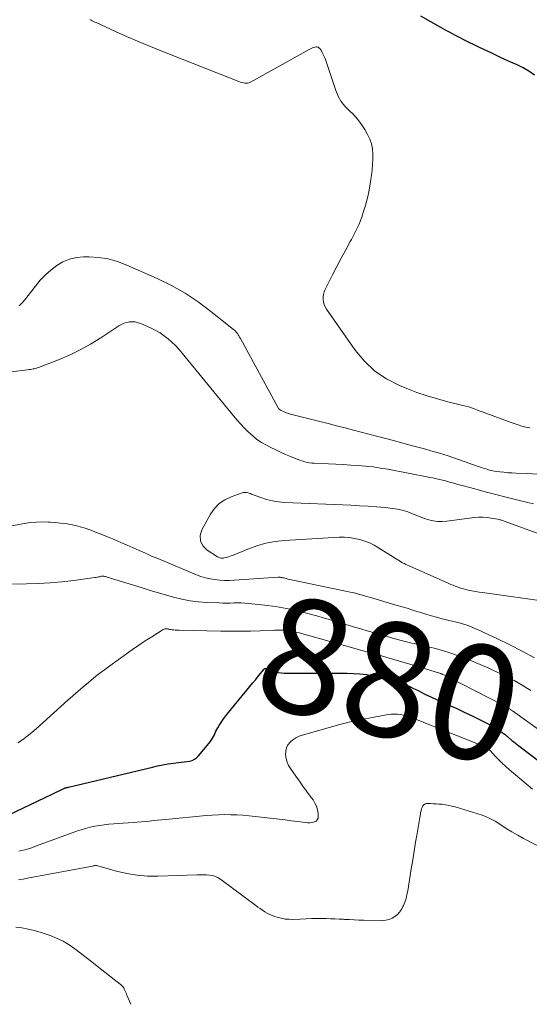
# Model space of a CAD drawing. Units: feet. Extents: x 2025000 to 2028163, y 503960 to 505000.
# Drawn here: x 2025160 to 2025249, y 504162 to 504333 of the extents above; entities that cross this region are included whole.
import ezdxf
from ezdxf.enums import TextEntityAlignment as Align

# ---------------------------------------------------------------- set-up
doc = ezdxf.new("R2010")
doc.units = ezdxf.units.FT
doc.header["$LTSCALE"] = 100
doc.header["$MEASUREMENT"] = 0
for name, color, linetype, lineweight in [('CONTOUR INDEX', 32, 'Continuous', 25), ('CONTOUR INDEX LABEL', 7, 'Continuous', 15), ('CONTOUR INTERMEDIATE', 40, 'Continuous', 15)]:
    doc.layers.add(name, color=color, linetype=linetype, lineweight=lineweight)
doc.styles.add('slant', font='romans.shx', dxfattribs={"oblique": 14.999978})

msp = doc.modelspace()

# ---------------------------------------------------------------- linework, layer by layer
at = {"layer": 'CONTOUR INDEX', "elevation": 880, "flags": 128}
for points in [[(2025249.53, 504323.82), (2025248.57, 504324.5), (2025247.56, 504325.08), (2025246.51, 504325.61), (2025245.43, 504326.09), (2025244.35, 504326.58), (2025243.27, 504327.08), (2025242.2, 504327.59), (2025239.83, 504328.72), (2025239, 504329.12), (2025238.16, 504329.53), (2025237.33, 504329.94), (2025236.5, 504330.36), (2025235.68, 504330.79), (2025234.86, 504331.23), (2025234.05, 504331.67), (2025233.24, 504332.13), (2025229.77, 504334.1)], [(2025156.84, 504194.38), (2025165.56, 504198.57), (2025165.93, 504198.75), (2025166.3, 504198.93), (2025166.67, 504199.1), (2025167.04, 504199.28), (2025167.75, 504199.61), (2025167.76, 504199.62), (2025167.78, 504199.62), (2025167.8, 504199.63), (2025167.82, 504199.64), (2025167.9, 504199.66), (2025167.91, 504199.66), (2025167.93, 504199.67), (2025167.95, 504199.67), (2025167.97, 504199.67), (2025168.1, 504199.7), (2025168.19, 504199.72), (2025168.27, 504199.73), (2025168.36, 504199.75), (2025168.44, 504199.77), (2025183.02, 504203.29), (2025183.93, 504203.49), (2025184.84, 504203.67), (2025185.76, 504203.82), (2025186.68, 504203.94), (2025187.57, 504204.05), (2025188.05, 504204.11), (2025188.53, 504204.17), (2025189.01, 504204.24), (2025189.49, 504204.32), (2025189.94, 504204.45), (2025190.36, 504204.63), (2025190.72, 504204.9), (2025191.06, 504205.23), (2025193.12, 504207.72), (2025193.33, 504208), (2025193.51, 504208.29), (2025193.67, 504208.59), (2025193.81, 504208.9), (2025193.94, 504209.22), (2025194.09, 504209.53), (2025194.25, 504209.84), (2025194.42, 504210.14), (2025194.66, 504210.55), (2025194.97, 504211.04), (2025195.29, 504211.52), (2025195.64, 504211.99), (2025195.99, 504212.45), (2025199.45, 504216.67), (2025199.96, 504217.3), (2025200.48, 504217.93), (2025201, 504218.56), (2025201.52, 504219.19), (2025202.5, 504220.36), (2025202.54, 504220.4), (2025202.58, 504220.43), (2025202.62, 504220.45), (2025202.67, 504220.46), (2025202.73, 504220.47), (2025202.75, 504220.48), (2025202.78, 504220.48), (2025202.8, 504220.48), (2025202.82, 504220.47), (2025202.92, 504220.44), (2025202.94, 504220.43), (2025202.96, 504220.42), (2025202.99, 504220.42), (2025203.01, 504220.41), (2025203.94, 504220.04), (2025204.44, 504219.88), (2025204.94, 504219.75), (2025205.46, 504219.69), (2025205.98, 504219.66), (2025216.9, 504219.62), (2025218.03, 504219.58), (2025219.15, 504219.51), (2025220.27, 504219.38), (2025221.38, 504219.2), (2025222.54, 504218.99), (2025223.07, 504218.88), (2025223.6, 504218.77), (2025224.13, 504218.64), (2025224.65, 504218.5), (2025225.17, 504218.34), (2025225.68, 504218.17), (2025226.19, 504217.99), (2025226.7, 504217.79), (2025226.77, 504217.76), (2025227.31, 504217.54), (2025227.84, 504217.3), (2025228.37, 504217.05), (2025228.89, 504216.78), (2025229.14, 504216.66), (2025229.78, 504216.33), (2025230.43, 504216.01), (2025231.08, 504215.7), (2025231.74, 504215.4), (2025234.52, 504214.15), (2025235.92, 504213.52), (2025237.31, 504212.87), (2025238.69, 504212.2), (2025240.06, 504211.53), (2025241.82, 504210.64), (2025242.3, 504210.38), (2025242.78, 504210.11), (2025243.23, 504209.81), (2025243.68, 504209.49), (2025244.32, 504209.02), (2025244.44, 504208.93), (2025244.56, 504208.84), (2025244.68, 504208.74), (2025244.79, 504208.64), (2025244.9, 504208.53), (2025245.02, 504208.43), (2025245.13, 504208.33), (2025245.25, 504208.24), (2025245.61, 504207.93), (2025245.91, 504207.69), (2025246.21, 504207.44), (2025246.52, 504207.2), (2025246.82, 504206.97), (2025254.46, 504201.18)]]:
    msp.add_lwpolyline(points, dxfattribs=at)
at = {"layer": 'CONTOUR INTERMEDIATE', "flags": 128}
for points, elevation in [([(2025248.74, 504262.36), (2025248.04, 504262.52), (2025247.35, 504262.7), (2025246.66, 504262.89), (2025245.98, 504263.11), (2025245.3, 504263.35), (2025241.07, 504264.92), (2025240.57, 504265.11), (2025240.07, 504265.29), (2025239.58, 504265.48), (2025239.08, 504265.67), (2025238.58, 504265.85), (2025238.07, 504266.02), (2025237.56, 504266.17), (2025237.04, 504266.3), (2025234.43, 504266.93), (2025232.62, 504267.41), (2025230.83, 504267.94), (2025229.07, 504268.55), (2025227.32, 504269.22), (2025226.03, 504269.75), (2025223.79, 504270.9), (2025221.73, 504272.27), (2025219.93, 504273.97), (2025218.32, 504275.9), (2025213.32, 504283.06), (2025213.09, 504283.45), (2025212.91, 504283.85), (2025212.81, 504284.28), (2025212.75, 504284.73), (2025212.76, 504285.18), (2025212.82, 504285.62), (2025212.94, 504286.05), (2025213.11, 504286.47), (2025214.38, 504289.01), (2025215.13, 504290.48), (2025215.89, 504291.94), (2025216.67, 504293.38), (2025217.47, 504294.82), (2025217.67, 504295.18), (2025218.34, 504296.46), (2025218.94, 504297.75), (2025219.46, 504299.09), (2025219.91, 504300.45), (2025220.01, 504300.78), (2025220.34, 504302), (2025220.64, 504303.23), (2025220.87, 504304.47), (2025221.07, 504305.73), (2025221.16, 504306.42), (2025221.26, 504307.33), (2025221.34, 504308.24), (2025221.38, 504309.16), (2025221.4, 504310.08), (2025221.34, 504310.98), (2025221.18, 504311.85), (2025220.88, 504312.69), (2025220.49, 504313.5), (2025220.01, 504314.33), (2025219.42, 504315.23), (2025218.78, 504316.09), (2025218.06, 504316.89), (2025217.28, 504317.64), (2025216.54, 504318.4), (2025215.89, 504319.23), (2025215.38, 504320.15), (2025214.96, 504321.13), (2025213.21, 504326.36), (2025213.08, 504326.72), (2025212.93, 504327.07), (2025212.77, 504327.41), (2025212.6, 504327.75), (2025212.37, 504328.17), (2025212.3, 504328.29), (2025212.21, 504328.4), (2025212.12, 504328.51), (2025212.01, 504328.6), (2025211.89, 504328.68), (2025211.77, 504328.72), (2025211.64, 504328.74), (2025211.5, 504328.73), (2025211.27, 504328.68), (2025211.02, 504328.62), (2025210.77, 504328.54), (2025210.53, 504328.43), (2025210.3, 504328.32), (2025200.11, 504322.6), (2025199.88, 504322.5), (2025199.63, 504322.43), (2025199.38, 504322.41), (2025199.12, 504322.42), (2025198.86, 504322.46), (2025198.6, 504322.52), (2025198.35, 504322.6), (2025198.09, 504322.69), (2025184.36, 504328.12), (2025182.4, 504328.91), (2025180.46, 504329.72), (2025178.53, 504330.56), (2025176.61, 504331.42), (2025173.22, 504332.98), (2025173, 504333.08), (2025172.78, 504333.19), (2025172.56, 504333.3), (2025172.35, 504333.41), (2025172.13, 504333.52)], 876), ([(2025250.02, 504254.31), (2025248.38, 504254.41), (2025246.3, 504254.48), (2025245.6, 504254.52), (2025244.89, 504254.57), (2025244.19, 504254.63), (2025243.49, 504254.71), (2025242.97, 504254.78), (2025242.53, 504254.85), (2025242.1, 504254.93), (2025241.67, 504255.03), (2025241.24, 504255.16), (2025240.82, 504255.29), (2025240.4, 504255.43), (2025239.98, 504255.57), (2025239.56, 504255.72), (2025237.45, 504256.48), (2025235.97, 504257), (2025234.48, 504257.49), (2025232.99, 504257.95), (2025231.48, 504258.38), (2025230.36, 504258.7), (2025228.28, 504259.27), (2025226.2, 504259.83), (2025224.13, 504260.39), (2025222.04, 504260.93), (2025218.03, 504261.98), (2025216.55, 504262.36), (2025215.08, 504262.74), (2025213.61, 504263.11), (2025212.14, 504263.48), (2025207.75, 504264.58), (2025207.29, 504264.7), (2025206.84, 504264.84), (2025206.39, 504265.01), (2025205.95, 504265.19), (2025205.41, 504265.42), (2025205.25, 504265.51), (2025205.11, 504265.61), (2025205, 504265.74), (2025204.9, 504265.89), (2025198.33, 504277.96), (2025198.21, 504278.18), (2025198.08, 504278.39), (2025197.95, 504278.6), (2025197.81, 504278.81), (2025197.66, 504279.01), (2025197.5, 504279.2), (2025197.33, 504279.37), (2025197.14, 504279.53), (2025193.22, 504282.67), (2025191.01, 504284.31), (2025188.73, 504285.82), (2025186.34, 504287.16), (2025183.87, 504288.38), (2025178.57, 504290.74), (2025176.97, 504291.34), (2025175.33, 504291.8), (2025173.65, 504292.05), (2025171.94, 504292.17), (2025171.06, 504292.17), (2025169.8, 504292.05), (2025168.59, 504291.79), (2025167.46, 504291.3), (2025166.37, 504290.66), (2025165.36, 504289.86), (2025164.4, 504289.01), (2025163.52, 504288.08), (2025162.69, 504287.09), (2025160.76, 504284.6), (2025160.46, 504284.26), (2025160.15, 504283.93), (2025159.81, 504283.64)], 872), ([(2025249.34, 504249.15), (2025248.39, 504249.38), (2025246.44, 504249.85), (2025244.61, 504250.3), (2025242.77, 504250.76), (2025240.94, 504251.24), (2025239.12, 504251.73), (2025236.92, 504252.32), (2025236.2, 504252.52), (2025235.47, 504252.72), (2025234.74, 504252.92), (2025234.01, 504253.12), (2025233.28, 504253.32), (2025232.55, 504253.5), (2025231.81, 504253.66), (2025231.07, 504253.81), (2025224.01, 504255.16), (2025222.72, 504255.38), (2025221.44, 504255.57), (2025220.14, 504255.71), (2025218.85, 504255.82), (2025217.55, 504255.9), (2025216.25, 504255.97), (2025214.95, 504256.04), (2025213.65, 504256.1), (2025211.16, 504256.2), (2025210.75, 504256.23), (2025210.35, 504256.28), (2025209.96, 504256.36), (2025209.57, 504256.46), (2025209.18, 504256.58), (2025208.8, 504256.71), (2025208.42, 504256.85), (2025208.04, 504257), (2025207.05, 504257.4), (2025206.18, 504257.76), (2025205.32, 504258.14), (2025204.48, 504258.55), (2025203.64, 504258.97), (2025202.88, 504259.36), (2025202.04, 504259.84), (2025201.23, 504260.37), (2025200.48, 504260.97), (2025199.76, 504261.61), (2025199.07, 504262.3), (2025198.4, 504263), (2025197.76, 504263.73), (2025197.13, 504264.47), (2025188.18, 504275.41), (2025187.62, 504276.07), (2025187.02, 504276.7), (2025186.4, 504277.3), (2025185.75, 504277.88), (2025185.07, 504278.42), (2025184.36, 504278.91), (2025183.61, 504279.33), (2025182.83, 504279.72), (2025181.01, 504280.53), (2025180.54, 504280.7), (2025180.05, 504280.82), (2025179.56, 504280.85), (2025179.05, 504280.84), (2025178.56, 504280.75), (2025178.07, 504280.61), (2025177.62, 504280.41), (2025177.18, 504280.16), (2025174.05, 504278.08), (2025172.28, 504276.98), (2025170.46, 504275.96), (2025168.58, 504275.06), (2025166.66, 504274.24), (2025163.2, 504272.89), (2025162.97, 504272.81), (2025162.74, 504272.74), (2025162.51, 504272.68), (2025162.27, 504272.64), (2025162.03, 504272.6), (2025161.79, 504272.57), (2025161.55, 504272.53), (2025161.31, 504272.5), (2025158.43, 504272.13)], 868), ([(2025257.74, 504241.18), (2025244.43, 504246.07), (2025244.27, 504246.13), (2025244.11, 504246.18), (2025243.95, 504246.24), (2025243.8, 504246.29), (2025243.64, 504246.33), (2025243.48, 504246.37), (2025243.31, 504246.41), (2025243.15, 504246.45), (2025242.01, 504246.67), (2025241.28, 504246.78), (2025240.54, 504246.84), (2025239.81, 504246.83), (2025239.07, 504246.77), (2025234.26, 504246.13), (2025233.47, 504246.08), (2025232.69, 504246.09), (2025231.92, 504246.2), (2025231.15, 504246.37), (2025230.39, 504246.61), (2025229.64, 504246.87), (2025228.9, 504247.16), (2025228.17, 504247.47), (2025228.08, 504247.51), (2025227.3, 504247.81), (2025226.5, 504248.06), (2025225.68, 504248.23), (2025224.85, 504248.35), (2025223.55, 504248.48), (2025222.05, 504248.61), (2025220.55, 504248.72), (2025219.06, 504248.81), (2025217.56, 504248.89), (2025206.04, 504249.37), (2025204.98, 504249.47), (2025203.93, 504249.64), (2025202.91, 504249.9), (2025201.89, 504250.23), (2025200.28, 504250.85), (2025200.08, 504250.92), (2025199.88, 504250.99), (2025199.68, 504251.04), (2025199.47, 504251.09), (2025199.27, 504251.12), (2025199.06, 504251.12), (2025198.86, 504251.09), (2025198.66, 504251.04), (2025196.71, 504250.36), (2025195.62, 504249.84), (2025194.65, 504249.19), (2025193.84, 504248.34), (2025193.15, 504247.36), (2025191.62, 504244.61), (2025191.36, 504243.6), (2025191.38, 504242.67), (2025191.81, 504241.84), (2025192.53, 504241.08), (2025194.38, 504239.91), (2025194.52, 504239.84), (2025194.65, 504239.77), (2025194.79, 504239.73), (2025194.94, 504239.7), (2025195.09, 504239.68), (2025195.24, 504239.68), (2025195.38, 504239.69), (2025195.53, 504239.72), (2025195.91, 504239.82), (2025196.25, 504239.91), (2025196.58, 504240.01), (2025196.9, 504240.13), (2025197.23, 504240.25), (2025199.64, 504241.27), (2025201.19, 504241.83), (2025202.76, 504242.28), (2025204.37, 504242.57), (2025206, 504242.75), (2025215.53, 504243.32), (2025216.44, 504243.32), (2025217.33, 504243.27), (2025218.22, 504243.13), (2025219.11, 504242.94), (2025219.97, 504242.66), (2025220.81, 504242.33), (2025221.62, 504241.93), (2025222.4, 504241.48), (2025225.46, 504239.54), (2025225.73, 504239.37), (2025226.01, 504239.21), (2025226.28, 504239.05), (2025226.56, 504238.89), (2025226.84, 504238.75), (2025227.12, 504238.6), (2025227.4, 504238.46), (2025227.69, 504238.33), (2025234.63, 504235.27), (2025234.99, 504235.11), (2025235.35, 504234.96), (2025235.71, 504234.81), (2025236.07, 504234.67), (2025236.44, 504234.54), (2025236.81, 504234.41), (2025237.18, 504234.31), (2025237.56, 504234.22), (2025238.02, 504234.12), (2025238.64, 504233.99), (2025239.26, 504233.87), (2025239.88, 504233.77), (2025240.5, 504233.67), (2025252.01, 504232.09)], 864), ([(2025158.53, 504245.33), (2025160.76, 504245.72), (2025161.8, 504245.87), (2025162.85, 504245.97), (2025163.9, 504245.99), (2025164.95, 504245.97), (2025165.31, 504245.95), (2025166.18, 504245.89), (2025167.05, 504245.8), (2025167.92, 504245.69), (2025168.78, 504245.55), (2025169.63, 504245.37), (2025170.48, 504245.16), (2025171.31, 504244.89), (2025172.13, 504244.6), (2025175.39, 504243.31), (2025176.48, 504242.88), (2025177.55, 504242.43), (2025178.62, 504241.96), (2025179.69, 504241.48), (2025180.75, 504240.99), (2025181.82, 504240.52), (2025182.89, 504240.05), (2025183.96, 504239.6), (2025190.69, 504236.78), (2025191.47, 504236.49), (2025192.27, 504236.24), (2025193.09, 504236.06), (2025193.91, 504235.93), (2025194.75, 504235.85), (2025195.58, 504235.8), (2025196.42, 504235.8), (2025197.26, 504235.84), (2025204.89, 504236.35), (2025204.99, 504236.35), (2025205.09, 504236.35), (2025205.19, 504236.35), (2025205.29, 504236.34), (2025205.39, 504236.33), (2025205.49, 504236.31), (2025205.58, 504236.29), (2025205.68, 504236.27), (2025205.88, 504236.22), (2025206.08, 504236.17), (2025206.28, 504236.12), (2025206.48, 504236.07), (2025206.68, 504236.03), (2025216.93, 504233.89), (2025217.42, 504233.78), (2025217.9, 504233.67), (2025218.39, 504233.55), (2025218.87, 504233.42), (2025219.35, 504233.29), (2025219.83, 504233.15), (2025220.31, 504233.01), (2025220.79, 504232.88), (2025225.63, 504231.45), (2025226.49, 504231.2), (2025227.35, 504230.94), (2025228.2, 504230.67), (2025229.06, 504230.4), (2025229.91, 504230.13), (2025230.77, 504229.88), (2025231.63, 504229.63), (2025232.49, 504229.39), (2025233.47, 504229.13), (2025234.04, 504228.98), (2025234.6, 504228.84), (2025235.17, 504228.7), (2025235.74, 504228.56), (2025235.94, 504228.51), (2025236.41, 504228.4), (2025236.87, 504228.27), (2025237.33, 504228.13), (2025237.79, 504227.98), (2025238.24, 504227.81), (2025238.69, 504227.64), (2025239.14, 504227.45), (2025239.58, 504227.26), (2025243.08, 504225.64), (2025245.25, 504224.59), (2025247.39, 504223.5), (2025249.5, 504222.34)], 868), ([(2025158.45, 504235.14), (2025161.09, 504235.18), (2025163.16, 504235.24), (2025165.22, 504235.36), (2025167.28, 504235.55), (2025169.33, 504235.79), (2025173.02, 504236.3), (2025173.23, 504236.33), (2025173.44, 504236.37), (2025173.64, 504236.41), (2025173.85, 504236.45), (2025173.97, 504236.48), (2025174.12, 504236.51), (2025174.26, 504236.53), (2025174.41, 504236.53), (2025174.57, 504236.52), (2025174.72, 504236.5), (2025174.87, 504236.47), (2025175.01, 504236.43), (2025175.16, 504236.39), (2025181.05, 504234.55), (2025182.47, 504234.11), (2025183.88, 504233.69), (2025185.3, 504233.28), (2025186.72, 504232.88), (2025188.16, 504232.54), (2025189.6, 504232.27), (2025191.06, 504232.09), (2025192.52, 504231.98), (2025194.64, 504231.88), (2025195.28, 504231.86), (2025195.92, 504231.85), (2025196.57, 504231.86), (2025197.21, 504231.87), (2025197.86, 504231.88), (2025198.5, 504231.88), (2025199.14, 504231.84), (2025199.78, 504231.79), (2025202.53, 504231.49), (2025204.45, 504231.24), (2025206.35, 504230.92), (2025208.23, 504230.51), (2025210.1, 504230.04), (2025211.63, 504229.61), (2025212.73, 504229.3), (2025213.82, 504228.98), (2025214.91, 504228.65), (2025216.01, 504228.32), (2025217.1, 504227.98), (2025218.19, 504227.66), (2025219.28, 504227.34), (2025220.38, 504227.02), (2025226.34, 504225.35), (2025226.79, 504225.22), (2025227.25, 504225.11), (2025227.7, 504225), (2025228.16, 504224.89), (2025228.62, 504224.79), (2025229.07, 504224.68), (2025229.53, 504224.58), (2025229.98, 504224.47), (2025232.05, 504223.97), (2025233.53, 504223.57), (2025234.99, 504223.13), (2025236.42, 504222.62), (2025237.85, 504222.06), (2025241.56, 504220.49), (2025242.3, 504220.17), (2025243.05, 504219.83), (2025243.79, 504219.48), (2025244.52, 504219.12), (2025245.24, 504218.75), (2025245.96, 504218.36), (2025246.67, 504217.96), (2025247.37, 504217.54), (2025248.32, 504216.97), (2025248.61, 504216.8), (2025248.89, 504216.61)], 872), ([(2025159.58, 504207.48), (2025160.42, 504208.05), (2025161.24, 504208.65), (2025162.03, 504209.29), (2025162.8, 504209.95), (2025168.32, 504214.93), (2025169.2, 504215.71), (2025170.08, 504216.49), (2025170.98, 504217.26), (2025171.89, 504218.02), (2025172.8, 504218.76), (2025173.73, 504219.5), (2025174.67, 504220.21), (2025175.61, 504220.91), (2025178.49, 504223), (2025179.58, 504223.77), (2025180.68, 504224.53), (2025181.79, 504225.26), (2025182.92, 504225.98), (2025184.92, 504227.23), (2025185.06, 504227.3), (2025185.19, 504227.34), (2025185.34, 504227.36), (2025185.49, 504227.36), (2025185.52, 504227.36), (2025185.65, 504227.34), (2025185.79, 504227.32), (2025185.92, 504227.29), (2025186.06, 504227.27), (2025186.19, 504227.24), (2025186.32, 504227.22), (2025186.46, 504227.2), (2025186.6, 504227.19), (2025186.78, 504227.17), (2025187.01, 504227.16), (2025187.24, 504227.15), (2025187.47, 504227.14), (2025187.7, 504227.13), (2025194.96, 504226.98), (2025196.66, 504226.96), (2025198.37, 504226.96), (2025200.08, 504226.98), (2025201.78, 504227.03), (2025204.26, 504227.11), (2025204.73, 504227.12), (2025205.2, 504227.12), (2025205.66, 504227.11), (2025206.13, 504227.09), (2025206.55, 504227.07), (2025206.8, 504227.05), (2025207.06, 504227.02), (2025207.32, 504226.98), (2025207.57, 504226.93), (2025207.82, 504226.87), (2025208.07, 504226.81), (2025208.32, 504226.74), (2025208.57, 504226.68), (2025218.11, 504224), (2025219.5, 504223.6), (2025220.9, 504223.21), (2025222.29, 504222.82), (2025223.68, 504222.42), (2025225.07, 504222.03), (2025226.46, 504221.62), (2025227.85, 504221.21), (2025229.23, 504220.79), (2025232.8, 504219.7), (2025232.9, 504219.67), (2025233, 504219.64), (2025233.1, 504219.6), (2025233.2, 504219.57), (2025233.3, 504219.53), (2025233.39, 504219.49), (2025233.49, 504219.45), (2025233.58, 504219.4), (2025233.86, 504219.27), (2025234.09, 504219.16), (2025234.32, 504219.04), (2025234.55, 504218.93), (2025234.77, 504218.81), (2025243.95, 504214.11), (2025244.17, 504213.99), (2025244.4, 504213.87), (2025244.62, 504213.74), (2025244.84, 504213.61), (2025245.05, 504213.48), (2025245.27, 504213.34), (2025245.48, 504213.2), (2025245.68, 504213.05), (2025251.45, 504208.93)], 876), ([(2025159.8, 504188.6), (2025160.84, 504188.86), (2025161.86, 504189.18), (2025162.88, 504189.53), (2025169.04, 504191.84), (2025169.82, 504192.11), (2025170.61, 504192.37), (2025171.41, 504192.59), (2025172.21, 504192.79), (2025173.02, 504192.96), (2025173.83, 504193.1), (2025174.65, 504193.22), (2025175.47, 504193.31), (2025176.3, 504193.39), (2025177.13, 504193.46), (2025177.95, 504193.52), (2025178.78, 504193.58), (2025179.7, 504193.64), (2025180.4, 504193.69), (2025181.11, 504193.75), (2025181.82, 504193.81), (2025182.52, 504193.88), (2025183.23, 504193.95), (2025183.93, 504194.02), (2025184.64, 504194.09), (2025185.34, 504194.15), (2025192.38, 504194.84), (2025193.45, 504194.92), (2025194.52, 504194.98), (2025195.59, 504194.99), (2025196.66, 504194.98), (2025197.73, 504194.94), (2025198.79, 504194.88), (2025199.86, 504194.79), (2025200.93, 504194.68), (2025204.02, 504194.33), (2025205.09, 504194.2), (2025206.16, 504194.07), (2025207.23, 504193.94), (2025208.3, 504193.8), (2025209.65, 504193.62), (2025210.04, 504193.59), (2025210.43, 504193.59), (2025210.82, 504193.64), (2025211.2, 504193.72), (2025211.5, 504193.88), (2025211.73, 504194.09), (2025211.86, 504194.38), (2025211.9, 504194.72), (2025211.86, 504195.22), (2025211.76, 504195.85), (2025211.59, 504196.45), (2025211.32, 504197.01), (2025210.98, 504197.55), (2025210.48, 504198.22), (2025209.84, 504199.08), (2025209.22, 504199.94), (2025208.6, 504200.81), (2025207.98, 504201.68), (2025207.07, 504203.01), (2025206.74, 504203.57), (2025206.48, 504204.15), (2025206.31, 504204.77), (2025206.2, 504205.41), (2025206.19, 504205.44), (2025206.22, 504206.05), (2025206.35, 504206.62), (2025206.62, 504207.14), (2025207, 504207.62), (2025207.49, 504208.02), (2025208, 504208.37), (2025208.56, 504208.65), (2025209.16, 504208.86), (2025213.77, 504210.17), (2025215.64, 504210.67), (2025217.52, 504211.14), (2025219.41, 504211.55), (2025221.32, 504211.92), (2025224.08, 504212.42), (2025224.61, 504212.49), (2025225.13, 504212.52), (2025225.66, 504212.49), (2025226.19, 504212.43), (2025226.71, 504212.32), (2025227.23, 504212.19), (2025227.73, 504212.03), (2025228.24, 504211.85), (2025239.52, 504207.41), (2025239.82, 504207.29), (2025240.12, 504207.17), (2025240.41, 504207.03), (2025240.71, 504206.9), (2025241.08, 504206.72), (2025241.18, 504206.67), (2025241.28, 504206.61), (2025241.37, 504206.54), (2025241.46, 504206.47), (2025241.55, 504206.39), (2025241.64, 504206.31), (2025241.72, 504206.23), (2025241.8, 504206.14), (2025242.76, 504205.11), (2025243.33, 504204.52), (2025243.92, 504203.94), (2025244.52, 504203.39), (2025245.14, 504202.85), (2025249.17, 504199.45)], 884), ([(2025159.73, 504183.66), (2025160.52, 504183.77), (2025161.31, 504183.91), (2025172.62, 504186.04), (2025172.69, 504186.05), (2025172.76, 504186.07), (2025172.83, 504186.08), (2025172.9, 504186.1), (2025173, 504186.12), (2025173.02, 504186.13), (2025173.04, 504186.13), (2025173.07, 504186.13), (2025173.09, 504186.13), (2025173.18, 504186.13), (2025173.21, 504186.13), (2025173.23, 504186.13), (2025173.25, 504186.12), (2025173.27, 504186.12), (2025176.77, 504185.14), (2025178.56, 504184.73), (2025180.35, 504184.43), (2025182.17, 504184.3), (2025183.99, 504184.28), (2025190.84, 504184.51), (2025191.38, 504184.52), (2025191.92, 504184.51), (2025192.45, 504184.49), (2025192.99, 504184.46), (2025193.51, 504184.37), (2025194.01, 504184.23), (2025194.48, 504184), (2025194.93, 504183.72), (2025201.01, 504179.18), (2025201.4, 504178.9), (2025201.8, 504178.62), (2025202.2, 504178.34), (2025202.61, 504178.08), (2025203.02, 504177.83), (2025203.45, 504177.61), (2025203.89, 504177.42), (2025204.35, 504177.25), (2025204.76, 504177.12), (2025205.43, 504176.94), (2025206.11, 504176.81), (2025206.79, 504176.76), (2025207.49, 504176.75), (2025208.75, 504176.8), (2025209.75, 504176.84), (2025210.76, 504176.87), (2025211.77, 504176.88), (2025212.78, 504176.87), (2025213.32, 504176.87), (2025214.05, 504176.86), (2025214.79, 504176.84), (2025215.53, 504176.8), (2025216.27, 504176.76), (2025216.46, 504176.75), (2025217.3, 504176.7), (2025218.13, 504176.66), (2025218.97, 504176.63), (2025219.8, 504176.62), (2025223.1, 504176.57), (2025223.67, 504176.62), (2025224.21, 504176.73), (2025224.73, 504176.94), (2025225.22, 504177.22), (2025225.66, 504177.59), (2025226.05, 504178), (2025226.37, 504178.46), (2025226.64, 504178.97), (2025226.71, 504179.14), (2025226.96, 504179.77), (2025227.17, 504180.4), (2025227.33, 504181.06), (2025227.46, 504181.72), (2025228.08, 504185.58), (2025228.33, 504187.12), (2025228.58, 504188.65), (2025228.84, 504190.18), (2025229.09, 504191.71), (2025229.51, 504194.16), (2025229.56, 504194.47), (2025229.61, 504194.78), (2025229.66, 504195.09), (2025229.71, 504195.4), (2025229.72, 504195.44), (2025229.78, 504195.72), (2025229.86, 504195.99), (2025229.97, 504196.25), (2025230.11, 504196.5), (2025230.29, 504196.7), (2025230.5, 504196.85), (2025230.74, 504196.92), (2025231, 504196.95), (2025231.42, 504196.93), (2025231.91, 504196.9), (2025232.4, 504196.87), (2025232.9, 504196.83), (2025233.39, 504196.79), (2025233.52, 504196.77), (2025234.07, 504196.7), (2025234.62, 504196.61), (2025235.16, 504196.49), (2025235.7, 504196.34), (2025239.51, 504195.2), (2025240.6, 504194.82), (2025241.66, 504194.37), (2025242.67, 504193.83), (2025243.65, 504193.23), (2025244.62, 504192.6), (2025245.61, 504191.99), (2025246.61, 504191.41), (2025247.63, 504190.86), (2025256.74, 504186.11)], 888), ([(2025159.23, 504175.4), (2025160.31, 504175.26), (2025161.38, 504175.06), (2025162.43, 504174.8), (2025163.47, 504174.5), (2025165.21, 504173.92), (2025166.36, 504173.48), (2025167.47, 504172.96), (2025168.52, 504172.33), (2025169.53, 504171.63), (2025170.51, 504170.88), (2025171.49, 504170.11), (2025172.46, 504169.35), (2025173.43, 504168.58), (2025177.69, 504165.2), (2025177.74, 504165.16), (2025177.79, 504165.11), (2025177.84, 504165.07), (2025177.88, 504165.02), (2025177.93, 504164.97), (2025177.97, 504164.91), (2025178, 504164.86), (2025178.03, 504164.8), (2025178.19, 504164.46), (2025178.3, 504164.24), (2025178.4, 504164.01), (2025178.5, 504163.77), (2025178.6, 504163.54), (2025179.26, 504161.95)], 892)]:
    msp.add_lwpolyline(points, dxfattribs=dict(at, elevation=elevation))

# ---------------------------------------------------------------- texts
at = {"layer": 'CONTOUR INDEX LABEL', "style": 'slant', "oblique": 15}
msp.add_text('880', height=20, rotation=345.0057, dxfattribs=at).set_placement((2025224.37, 504218.57, 880), align=Align.MIDDLE_CENTER)

doc.saveas('drawing.dxf')
